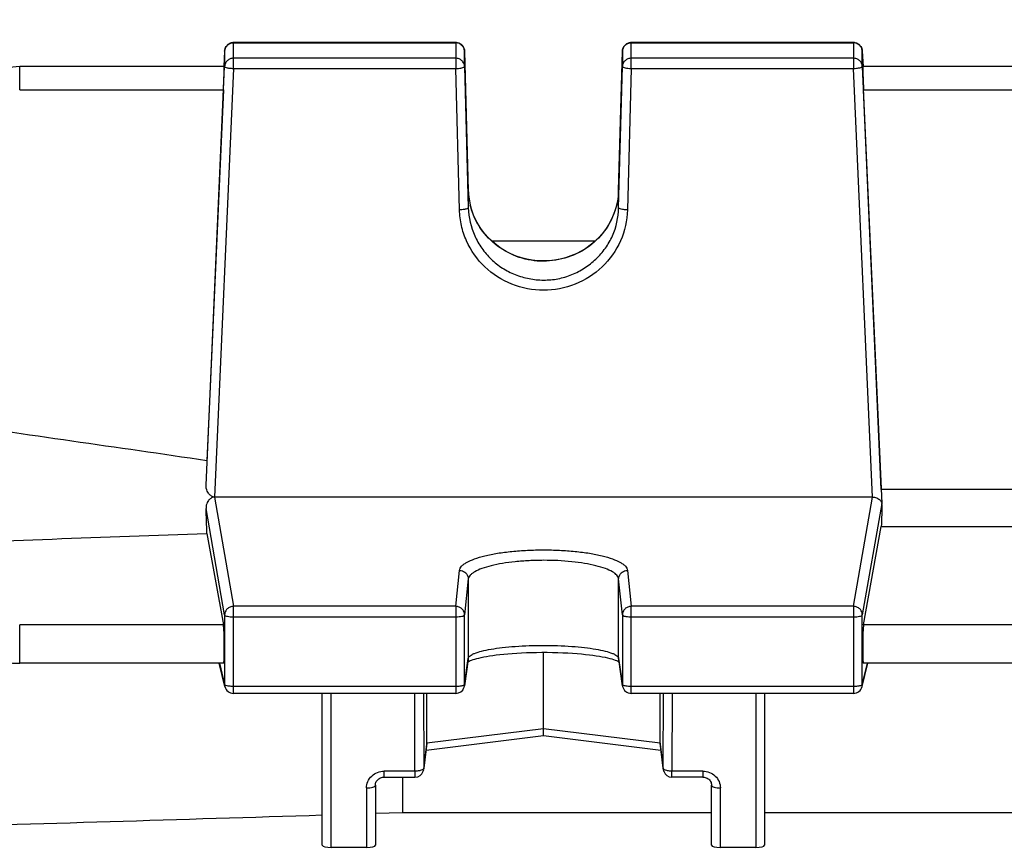
# Model space of a CAD drawing. Units: millimetres. Extents: x -2166 to 3725, y 234 to 3713.
# Drawn here: x 2072 to 2127, y 1984 to 2031 of the extents above; entities that cross this region are included whole.
import ezdxf

# ---------------------------------------------------------------- set-up
doc = ezdxf.new("R2010")
doc.units = ezdxf.units.MM
doc.header["$LTSCALE"] = 46.255
doc.header["$PDMODE"] = 3
doc.header["$PDSIZE"] = 0.3125
doc.layers.get('0').update_dxf_attribs({"linetype": 'CONTINUOUS'})
doc.layers.get('Defpoints').update_dxf_attribs({"linetype": 'CONTINUOUS'})
doc.layers.add('AM_5', color=3, linetype='CONTINUOUS', lineweight=25)
doc.styles.get("Standard").update_dxf_attribs({"font": 'txt', "width": 0.7})
doc.dimstyles.new('AM_DIN$0', dxfattribs={"dimtxt": 3.5, "dimasz": 2.5, "dimexe": 1, "dimexo": 1, "dimgap": 1.5, "dimtad": 1, "dimdsep": 46, "dimtxsty": 'STANDARD', "dimcen": 0, "dimclrd": 256, "dimclre": 256, "dimclrt": 2, "dimadec": 0, "dimazin": 2, "dimtp": 0.1, "dimtm": 0.1, "dimtfac": 0.71, "dimtdec": 3, "dimtmove": 0, "dimatfit": 3, "dimfxl": 1, "dimlwd": -1, "dimlwe": -1, "dimarcsym": 0})

# ---------------------------------------------------------------- blocks, each defined once
blk = doc.blocks.new('*D21')
at = {"layer": 'AM_5', "ltscale": 10, "transparency": 16777216}
for p, q in [((2034.731, 2565.953), (2336.809, 2565.953)), ((2335.809, 1843.133), (2335.809, 2535.953)), ((1982.223, 1813.133), (2336.809, 1813.133))]:
    blk.add_line(p, q, dxfattribs=at)
for points in [[(2330.809, 2535.953), (2340.809, 2535.953), (2335.809, 2565.953)], [(2330.809, 1843.133), (2340.809, 1843.133), (2335.809, 1813.133)]]:
    blk.add_solid(points, dxfattribs=at)
at = {"layer": 'Defpoints', "color": 0, "ltscale": 10, "transparency": 16777216}
for p in [(2033.731, 2565.953), (2335.809, 2565.953), (1981.223, 1813.133)]:
    blk.add_point(p, dxfattribs=at)
at = {"layer": 'AM_5', "color": 2, "ltscale": 10, "transparency": 16777216, "insert": (2303.309, 2189.543), "char_height": 35, "attachment_point": 5, "rotation": 90}
blk.add_mtext('753', dxfattribs=at)
blk = doc.blocks.new('*D23')
at = {"layer": 'AM_5', "ltscale": 10, "transparency": 16777216}
for p, q in [((827.033, 3712.8), (2441.431, 3712.8)), ((2440.431, 1843.133), (2440.431, 3682.8)), ((1982.223, 1813.133), (2441.431, 1813.133))]:
    blk.add_line(p, q, dxfattribs=at)
for points in [[(2435.431, 3682.8), (2445.431, 3682.8), (2440.431, 3712.8)], [(2435.431, 1843.133), (2445.431, 1843.133), (2440.431, 1813.133)]]:
    blk.add_solid(points, dxfattribs=at)
at = {"layer": 'Defpoints', "color": 0, "ltscale": 10, "transparency": 16777216}
for p in [(826.033, 3712.8), (2440.431, 3712.8), (1981.223, 1813.133)]:
    blk.add_point(p, dxfattribs=at)
at = {"layer": 'AM_5', "color": 2, "ltscale": 10, "transparency": 16777216, "insert": (2407.931, 2762.966), "char_height": 35, "attachment_point": 5, "rotation": 90}
blk.add_mtext('1880', dxfattribs=at)

msp = doc.modelspace()

# ---------------------------------------------------------------- linework, layer by layer
at = {"color": 7, "linetype": 'Continuous'}
for p, q in [((2096.265, 2029.476), (2083.705, 2029.476)), ((2118.747, 2029.476), (2106.187, 2029.476)), ((2083.205, 2028.999), (2083.165, 2028.117)), ((2096.765, 2028.99), (2096.977, 2021.12)), ((2105.475, 2021.12), (2105.687, 2028.99)), ((2119.247, 2028.999), (2119.287, 2028.117)), ((2083.183, 2028.116), (2071.621, 2028.116)), ((2082.154, 2004.45), (2083.205, 2028.125)), ((2096.765, 2028.116), (2096.977, 2020.123)), ((2105.474, 2020.123), (2105.687, 2028.116)), ((2119.247, 2028.125), (2120.344, 2003.403)), ((2149.183, 2028.116), (2119.269, 2028.116)), ((2083.137, 2026.806), (2082.205, 2005.833)), ((2120.319, 2004.208), (2119.315, 2026.806)), ((2104.144, 2018.247), (2098.311, 2018.247)), ((2148.132, 2004.208), (2120.319, 2004.208)), ((2119.823, 2003.77), (2082.629, 2003.77)), ((2120.357, 2003.167), (2120.344, 2003.403)), ((2119.315, 1996.548), (2120.319, 2002.118)), ((2120.319, 2002.118), (2148.132, 2002.118)), ((2082.205, 2001.717), (2083.137, 1996.548)), ((2096.973, 1994.585), (2096.76, 1993.103)), ((2101.226, 1990.677), (2101.226, 1994.998)), ((2105.692, 1993.103), (2105.479, 1994.585)), ((2083.146, 1994.381), (2071.621, 1994.381)), ((2083.218, 1993.058), (2082.901, 1994.381)), ((2119.234, 1993.058), (2119.55, 1994.381)), ((2149.146, 1994.381), (2119.306, 1994.381)), ((2096.265, 1992.674), (2083.705, 1992.674)), ((2088.726, 1984.088), (2088.726, 1992.674)), ((2094.634, 1989.853), (2094.634, 1992.674)), ((2118.747, 1992.674), (2106.187, 1992.674)), ((2107.818, 1989.853), (2107.818, 1992.674)), ((2113.726, 1992.674), (2113.726, 1984.088)), ((2101.226, 1990.397), (2101.226, 1990.677)), ((2094.591, 1989.469), (2101.226, 1990.298)), ((2101.226, 1990.368), (2101.226, 1990.397)), ((2101.226, 1990.298), (2101.226, 1990.368)), ((2101.226, 1990.298), (2107.861, 1989.469)), ((2094.459, 1988.38), (2094.631, 1989.797)), ((2107.821, 1989.797), (2107.993, 1988.38)), ((2092.226, 1987.94), (2093.963, 1987.94)), ((2093.269, 1985.939), (2093.269, 1987.94)), ((2110.226, 1987.94), (2108.489, 1987.94)), ((2091.726, 1987.488), (2091.726, 1984.088)), ((2110.726, 1984.088), (2110.726, 1987.488)), ((2091.726, 1985.891), (2093.269, 1985.939)), ((2093.269, 1985.939), (2110.726, 1985.939)), ((2113.726, 1985.939), (2154.726, 1985.939)), ((2091.226, 1983.966), (2089.226, 1983.966)), ((2113.226, 1983.966), (2111.226, 1983.966))]:
    msp.add_line(p, q, dxfattribs=at)
at = {"color": 9, "linetype": 'Continuous'}
for p, q in [((2083.705, 2028.012), (2083.705, 2029.476)), ((2083.705, 2029.465), (2096.265, 2029.465)), ((2096.265, 2029.476), (2096.265, 2028.012)), ((2106.187, 2028.012), (2106.187, 2029.476)), ((2106.187, 2029.465), (2118.747, 2029.465)), ((2118.747, 2029.476), (2118.747, 2028.012)), ((2083.205, 2028.999), (2083.205, 2028.998)), ((2083.205, 2028.998), (2083.205, 2028.125)), ((2096.265, 2028.591), (2083.705, 2028.591)), ((2096.765, 2028.989), (2096.765, 2028.99)), ((2096.765, 2028.116), (2096.765, 2028.989)), ((2105.687, 2028.99), (2105.687, 2028.989)), ((2105.687, 2028.989), (2105.687, 2028.116)), ((2118.747, 2028.591), (2106.187, 2028.591)), ((2119.247, 2028.998), (2119.247, 2028.999)), ((2119.247, 2028.125), (2119.247, 2028.998)), ((2071.621, 2026.806), (2071.621, 2028.116)), ((2083.705, 2028.012), (2082.629, 2003.77)), ((2083.705, 2028.012), (2096.265, 2028.012)), ((2096.478, 2020.019), (2096.265, 2028.012)), ((2106.187, 2028.012), (2105.974, 2020.019)), ((2106.187, 2028.012), (2118.747, 2028.012)), ((2119.823, 2003.77), (2118.747, 2028.012)), ((2071.621, 2026.806), (2083.137, 2026.806)), ((2119.315, 2026.806), (2149.137, 2026.806)), ((2096.977, 2021.119), (2096.977, 2021.12)), ((2096.977, 2021.12), (2096.977, 2021.119)), ((2096.977, 2021.119), (2096.977, 2020.123)), ((2105.474, 2021.119), (2105.475, 2021.12)), ((2105.475, 2021.12), (2105.474, 2021.119)), ((2105.474, 2020.123), (2105.474, 2021.119)), ((2082.629, 2003.77), (2083.705, 1997.597)), ((2118.747, 1997.597), (2119.823, 2003.77)), ((2083.205, 1997.108), (2082.154, 2003.137)), ((2120.344, 2003.403), (2119.247, 1997.108)), ((2096.265, 1997.597), (2096.478, 1999.632)), ((2105.974, 1999.632), (2106.187, 1997.597)), ((2096.977, 1999.145), (2096.765, 1997.11)), ((2096.977, 1999.145), (2096.977, 1994.653)), ((2105.687, 1997.11), (2105.474, 1999.145)), ((2105.474, 1994.653), (2105.474, 1999.145)), ((2096.265, 1997.597), (2083.705, 1997.597)), ((2083.705, 1992.674), (2083.705, 1997.597)), ((2096.265, 1997.597), (2096.265, 1992.674)), ((2118.747, 1997.597), (2106.187, 1997.597)), ((2106.187, 1992.674), (2106.187, 1997.597)), ((2118.747, 1997.597), (2118.747, 1992.674)), ((2083.205, 1997.108), (2083.205, 1993.169)), ((2083.705, 1997.004), (2096.265, 1997.004)), ((2096.765, 1993.171), (2096.765, 1997.11)), ((2105.687, 1997.11), (2105.687, 1993.171)), ((2106.187, 1997.004), (2118.747, 1997.004)), ((2119.247, 1993.169), (2119.247, 1997.108)), ((2083.137, 1996.548), (2071.621, 1996.548)), ((2071.621, 1994.381), (2071.621, 1996.548)), ((2149.137, 1996.548), (2119.315, 1996.548)), ((2096.765, 1993.171), (2096.977, 1994.653)), ((2096.977, 1994.653), (2096.973, 1994.585)), ((2105.479, 1994.585), (2105.474, 1994.653)), ((2105.474, 1994.653), (2105.687, 1993.171)), ((2082.915, 1994.381), (2083.205, 1993.169)), ((2119.247, 1993.169), (2119.537, 1994.381)), ((2096.265, 1993.066), (2083.705, 1993.066)), ((2096.76, 1993.103), (2096.765, 1993.171)), ((2105.687, 1993.171), (2105.692, 1993.103)), ((2118.747, 1993.066), (2106.187, 1993.066)), ((2089.226, 1983.966), (2089.226, 1992.674)), ((2093.963, 1988.277), (2093.949, 1992.674)), ((2094.449, 1992.674), (2094.463, 1988.437)), ((2107.989, 1988.437), (2108.003, 1992.674)), ((2108.503, 1992.674), (2108.489, 1988.277)), ((2113.226, 1992.674), (2113.226, 1983.966)), ((2101.226, 1990.677), (2094.634, 1989.853)), ((2107.818, 1989.853), (2101.226, 1990.677)), ((2094.634, 1989.853), (2094.463, 1988.437)), ((2107.989, 1988.437), (2107.818, 1989.853)), ((2094.459, 1988.38), (2094.463, 1988.437)), ((2107.989, 1988.437), (2107.993, 1988.38)), ((2093.963, 1988.277), (2092.226, 1988.277)), ((2092.226, 1987.94), (2092.226, 1988.277)), ((2093.963, 1988.277), (2093.963, 1987.94)), ((2110.226, 1988.277), (2108.489, 1988.277)), ((2108.489, 1987.94), (2108.489, 1988.277)), ((2110.226, 1988.277), (2110.226, 1987.94)), ((2091.226, 1987.326), (2091.226, 1983.966)), ((2111.226, 1983.966), (2111.226, 1987.326))]:
    msp.add_line(p, q, dxfattribs=at)
at = {"color": 7, "linetype": 'Continuous'}
for points in [[(2071.621, 2028.116), (2071.427, 2028.109), (2071.241, 2028.092), (2071.056, 2028.063), (2070.874, 2028.023)], [(2105.475, 2021.12), (2105.461, 2020.892), (2105.424, 2020.596), (2105.362, 2020.3)], [(2105.362, 2020.3), (2105.278, 2020.008), (2105.172, 2019.721), (2105.044, 2019.44), (2104.895, 2019.169), (2104.726, 2018.909), (2104.538, 2018.662), (2104.332, 2018.429), (2104.109, 2018.213), (2103.87, 2018.014), (2103.616, 2017.835), (2103.349, 2017.674), (2103.069, 2017.534), (2102.777, 2017.413), (2102.476, 2017.312), (2102.167, 2017.232), (2101.853, 2017.175), (2101.536, 2017.139), (2101.218, 2017.126), (2100.902, 2017.135), (2100.589, 2017.167), (2100.28, 2017.223), (2099.976, 2017.302), (2099.679, 2017.403), (2099.389, 2017.527), (2099.109, 2017.671), (2098.839, 2017.836), (2098.582, 2018.019), (2098.34, 2018.219), (2098.114, 2018.435), (2097.906, 2018.665), (2097.716, 2018.909), (2097.547, 2019.165), (2097.398, 2019.433), (2097.272, 2019.711), (2097.168, 2019.997), (2097.086, 2020.29)], [(2097.029, 1994.501), (2097.09, 1994.527), (2097.163, 1994.555)], [(2097.163, 1994.555), (2097.248, 1994.584), (2097.344, 1994.613), (2097.452, 1994.643), (2097.573, 1994.674), (2097.705, 1994.704), (2097.85, 1994.734), (2098.006, 1994.763), (2098.175, 1994.791), (2098.356, 1994.819), (2098.551, 1994.845), (2098.758, 1994.87), (2098.978, 1994.893), (2099.21, 1994.915), (2099.456, 1994.934), (2099.713, 1994.952), (2099.982, 1994.967), (2100.26, 1994.979), (2100.546, 1994.989), (2100.839, 1994.995), (2101.136, 1994.998), (2101.435, 1994.998), (2101.734, 1994.994), (2102.03, 1994.987), (2102.32, 1994.976), (2102.602, 1994.962), (2102.873, 1994.945), (2103.13, 1994.925), (2103.374, 1994.904), (2103.603, 1994.88), (2103.819, 1994.855), (2104.022, 1994.829), (2104.212, 1994.801), (2104.388, 1994.772), (2104.552, 1994.743), (2104.704, 1994.713), (2104.844, 1994.682), (2104.971, 1994.651), (2105.085, 1994.621), (2105.187, 1994.59), (2105.276, 1994.561)], [(2105.276, 1994.561), (2105.353, 1994.532), (2105.416, 1994.506)], [(2071.075, 1994.396), (2071.212, 1994.39), (2071.343, 1994.386), (2071.475, 1994.383), (2071.606, 1994.382), (2071.621, 1994.382)], [(2096.955, 1994.464), (2096.98, 1994.478), (2097.029, 1994.501)], [(2105.416, 1994.506), (2105.467, 1994.482), (2105.496, 1994.466)], [(2091.726, 1987.488), (2091.729, 1987.538), (2091.739, 1987.589), (2091.755, 1987.638), (2091.776, 1987.686), (2091.804, 1987.73), (2091.837, 1987.772), (2091.876, 1987.81), (2091.92, 1987.844), (2091.968, 1987.874), (2092.019, 1987.898), (2092.072, 1987.917), (2092.127, 1987.931), (2092.182, 1987.938), (2092.226, 1987.94)], [(2110.226, 1987.94), (2110.26, 1987.939), (2110.316, 1987.933)], [(2110.316, 1987.933), (2110.372, 1987.92), (2110.426, 1987.902), (2110.477, 1987.879), (2110.526, 1987.85), (2110.57, 1987.816), (2110.609, 1987.778), (2110.643, 1987.736), (2110.672, 1987.69), (2110.695, 1987.643), (2110.711, 1987.594), (2110.722, 1987.544), (2110.726, 1987.494), (2110.726, 1987.488)]]:
    msp.add_lwpolyline(points, dxfattribs=at)
for centre, radius, start, end in [((2083.705, 2028.976), 0.5, 113.4696, 177.4196), ((2083.705, 2028.975), 0.502, 99.1493, 113.441), ((2083.705, 2028.976), 0.501, 90.007, 99.114), ((2096.265, 2028.976), 0.5, 1.5498, 66.6336), ((2106.191, 2028.976), 0.504, 158.8129, 178.3803), ((2106.187, 2028.976), 0.5, 110.3146, 158.7404), ((2106.187, 2028.975), 0.501, 99.1671, 110.3004), ((2106.187, 2028.976), 0.501, 90.0071, 99.1467), ((2118.747, 2028.976), 0.5, 2.581, 66.7355), ((2120.072, 2003.387), 0.273, 3.2927, 6.794), ((2083.705, 1993.174), 0.5, 193.4655, 269.9999), ((2096.265, 1993.174), 0.5, 270.0001, 339.4032), ((2096.264, 1993.174), 0.501, 339.4177, 345.4298), ((2096.265, 1993.174), 0.5, 345.423, 351.8186), ((2106.186, 1993.174), 0.499, 188.1765, 192.2368), ((2106.187, 1993.174), 0.5, 192.2217, 270.0005), ((2118.747, 1993.174), 0.5, 270.0001, 346.5345), ((2094.16, 1989.853), 0.474, 353.1702, 0.0139), ((2108.292, 1989.853), 0.474, 179.9861, 186.8302), ((2093.963, 1988.44), 0.5, 270.0001, 339.8761), ((2093.961, 1988.44), 0.502, 339.9036, 353.013), ((2108.489, 1988.44), 0.5, 186.9104, 193.8427), ((2108.49, 1988.44), 0.501, 193.834, 200.3407), ((2108.489, 1988.44), 0.5, 200.3596, 269.9998)]:
    msp.add_arc(centre, radius, start, end, dxfattribs=at)
at = {"color": 9, "linetype": 'Continuous'}
for centre, radius, start, end in [((2096.265, 2028.952), 0.512, 82.7897, 89.9872), ((2096.265, 2028.953), 0.512, 68.3957, 82.7849), ((2118.747, 2028.952), 0.512, 82.8714, 89.9876), ((2118.747, 2028.953), 0.512, 68.6399, 82.8668), ((2101.058, 2021.23), 4.082, 181.5656, 194.9949), ((2083.7, 1997.095), 0.498, 134.3747, 140.6664), ((2118.752, 1997.095), 0.498, 39.3336, 45.6253), ((2083.69, 1993.17), 0.485, 180.1127, 193.4345), ((2118.762, 1993.17), 0.485, 346.5664, 359.8876)]:
    msp.add_arc(centre, radius, start, end, dxfattribs=at)
at = {"color": 7, "linetype": 'Continuous'}
for centre, major_axis, ratio, start_param, end_param in [((2083.136, 2027.016), (0.047, 1.1), 0.009433, -1.76238, 0.000427), ((2119.316, 2027.016), (-0.047, 1.1), 0.009433, -0.000407, 1.76238), ((2079.212, 1953.426), (-0.892, 94.226), 0.042623, -1.033105, -1.015471), ((2123.221, 1953.333), (0.878, 92.75), 0.042622, 1.003968, 1.017326), ((2123.221, 1953.333), (-3.954, 92.75), 0.009433, 1.000936, 1.003162), ((2083.136, 1995.481), (-0.01, 1.1), 0.042622, -3.141778, -0.24475), ((2119.316, 1995.481), (0.01, 1.1), 0.042622, 0.24475, 3.141766), ((2089.226, 1984.088), (0.5, 0), 0.242846, 3.141593, 4.712389), ((2091.226, 1984.088), (0.5, 0), 0.242846, -1.570796, 0), ((2111.226, 1984.088), (0.5, 0), 0.242846, 3.141593, 4.712389), ((2113.226, 1984.088), (0.5, 0), 0.242846, -1.570796, 0)]:
    msp.add_ellipse(centre, major_axis=major_axis, ratio=ratio, start_param=start_param, end_param=end_param, dxfattribs=at)
at = {"color": 9, "linetype": 'Continuous'}
for points, knots in [([(2083.205, 2028.998), (2083.209, 2029.09), (2083.274, 2029.277), (2083.431, 2029.395), (2083.518, 2029.429)], [0, 0, 0, 0, 0.496919, 1, 1, 1, 1]), ([(2096.453, 2029.429), (2096.541, 2029.394), (2096.699, 2029.272), (2096.762, 2029.082), (2096.765, 2028.989)], [0, 0, 0, 0, 0.503089, 1, 1, 1, 1]), ([(2105.687, 2028.989), (2105.689, 2029.052), (2105.718, 2029.178), (2105.793, 2029.283), (2105.838, 2029.326)], [0, 0, 0, 0, 0.498316, 1, 1, 1, 1]), ([(2118.934, 2029.429), (2119.02, 2029.395), (2119.178, 2029.277), (2119.243, 2029.09), (2119.247, 2028.998)], [0, 0, 0, 0, 0.503081, 1, 1, 1, 1]), ([(2083.705, 2028.591), (2083.641, 2028.591), (2083.514, 2028.568), (2083.351, 2028.465), (2083.238, 2028.311), (2083.208, 2028.186), (2083.205, 2028.125)], [0, 0, 0, 0, 0.252705, 0.503842, 0.75275, 1, 1, 1, 1]), ([(2096.765, 2028.116), (2096.763, 2028.179), (2096.734, 2028.305), (2096.622, 2028.462), (2096.457, 2028.567), (2096.329, 2028.591), (2096.265, 2028.591)], [0, 0, 0, 0, 0.247246, 0.496126, 0.747264, 1, 1, 1, 1]), ([(2106.187, 2028.591), (2106.123, 2028.591), (2105.995, 2028.567), (2105.884, 2028.497), (2105.838, 2028.453)], [0, 0, 0, 0, 0.501551, 1, 1, 1, 1]), ([(2119.247, 2028.125), (2119.244, 2028.186), (2119.214, 2028.311), (2119.101, 2028.465), (2118.938, 2028.568), (2118.811, 2028.591), (2118.747, 2028.591)], [0, 0, 0, 0, 0.24725, 0.496158, 0.747295, 1, 1, 1, 1]), ([(2083.205, 2028.125), (2083.205, 2028.118), (2083.217, 2028.101), (2083.266, 2028.075), (2083.315, 2028.062), (2083.352, 2028.054)], [0, 0, 0, 0, 0.122632, 0.32415, 1, 1, 1, 1]), ([(2083.352, 2028.054), (2083.377, 2028.048), (2083.493, 2028.027), (2083.612, 2028.016), (2083.705, 2028.012)], [0, 0, 0, 0, 0.216594, 1, 1, 1, 1]), ([(2096.265, 2028.012), (2096.297, 2028.013), (2096.416, 2028.018), (2096.534, 2028.03), (2096.618, 2028.048)], [0, 0, 0, 0, 0.274473, 1, 1, 1, 1]), ([(2096.618, 2028.048), (2096.655, 2028.056), (2096.703, 2028.068), (2096.753, 2028.093), (2096.765, 2028.109), (2096.765, 2028.116)], [0, 0, 0, 0, 0.676649, 0.877661, 1, 1, 1, 1]), ([(2105.838, 2028.453), (2105.793, 2028.41), (2105.718, 2028.305), (2105.689, 2028.179), (2105.687, 2028.116)], [0, 0, 0, 0, 0.501684, 1, 1, 1, 1]), ([(2105.687, 2028.116), (2105.687, 2028.109), (2105.699, 2028.093), (2105.749, 2028.068), (2105.85, 2028.042), (2106.005, 2028.021), (2106.123, 2028.014), (2106.187, 2028.012)], [0, 0, 0, 0, 0.039131, 0.103455, 0.319879, 0.633425, 1, 1, 1, 1]), ([(2118.747, 2028.012), (2118.78, 2028.014), (2118.898, 2028.021), (2119.016, 2028.035), (2119.1, 2028.054)], [0, 0, 0, 0, 0.274185, 1, 1, 1, 1]), ([(2119.1, 2028.054), (2119.137, 2028.062), (2119.186, 2028.075), (2119.235, 2028.101), (2119.247, 2028.118), (2119.247, 2028.125)], [0, 0, 0, 0, 0.67585, 0.877368, 1, 1, 1, 1]), ([(2105.332, 2020.181), (2105.211, 2019.746), (2104.82, 2018.909), (2103.864, 2017.9), (2102.613, 2017.268), (2101.455, 2017.079), (2100.527, 2017.145), (2099.628, 2017.365), (2098.596, 2017.909), (2097.782, 2018.739), (2097.327, 2019.529), (2097.173, 2019.956), (2097.115, 2020.174)], [0, 0, 0, 0, 0.123404, 0.247575, 0.373127, 0.499788, 0.563134, 0.626265, 0.751871, 0.876428, 0.938305, 1, 1, 1, 1]), ([(2096.831, 2020.055), (2096.806, 2020.05), (2096.689, 2020.03), (2096.57, 2020.021), (2096.478, 2020.019)], [0, 0, 0, 0, 0.216324, 1, 1, 1, 1]), ([(2105.974, 2020.019), (2105.958, 2019.421), (2105.686, 2018.216), (2104.62, 2016.706), (2103.056, 2015.702), (2101.226, 2015.351), (2099.395, 2015.702), (2097.832, 2016.705), (2096.941, 2017.971), (2096.561, 2019.118), (2096.486, 2019.719), (2096.478, 2020.019)], [0, 0, 0, 0, 0.123952, 0.24849, 0.373822, 0.499702, 0.625583, 0.750913, 0.87545, 0.937767, 1, 1, 1, 1]), ([(2096.977, 2020.123), (2096.977, 2020.116), (2096.965, 2020.1), (2096.916, 2020.075), (2096.868, 2020.062), (2096.831, 2020.055)], [0, 0, 0, 0, 0.123294, 0.325932, 1, 1, 1, 1]), ([(2096.977, 2020.123), (2096.992, 2019.587), (2097.185, 2018.776), (2097.718, 2017.836), (2098.245, 2017.212), (2098.888, 2016.705), (2099.62, 2016.335), (2100.411, 2016.105), (2101.23, 2016.022), (2102.05, 2016.094), (2102.837, 2016.329), (2103.564, 2016.71), (2104.207, 2017.217), (2104.744, 2017.834), (2105.282, 2018.773), (2105.46, 2019.587), (2105.474, 2020.123)], [0, 0, 0, 0, 0.123776, 0.186196, 0.24863, 0.311116, 0.373921, 0.437016, 0.500129, 0.563025, 0.625778, 0.688594, 0.751378, 0.813923, 0.876187, 1, 1, 1, 1]), ([(2105.621, 2020.055), (2105.584, 2020.062), (2105.536, 2020.075), (2105.487, 2020.1), (2105.475, 2020.116), (2105.474, 2020.123)], [0, 0, 0, 0, 0.674068, 0.876706, 1, 1, 1, 1]), ([(2105.974, 2020.019), (2105.942, 2020.02), (2105.824, 2020.025), (2105.705, 2020.037), (2105.621, 2020.055)], [0, 0, 0, 0, 0.274439, 1, 1, 1, 1]), ([(2096.478, 1999.632), (2096.486, 1999.716), (2096.563, 1999.846), (2096.716, 1999.98), (2096.955, 2000.134), (2097.357, 2000.303), (2097.945, 2000.471), (2098.654, 2000.61), (2099.456, 2000.713), (2100.325, 2000.777), (2101.226, 2000.798), (2102.127, 2000.777), (2102.996, 2000.713), (2103.798, 2000.61), (2104.507, 2000.471), (2105.095, 2000.303), (2105.497, 2000.134), (2105.736, 1999.98), (2105.889, 1999.846), (2105.965, 1999.716), (2105.974, 1999.632)], [0, 0, 0, 0, 0.025082, 0.041305, 0.060609, 0.108941, 0.169896, 0.241938, 0.322822, 0.409841, 0.500001, 0.590161, 0.67718, 0.758063, 0.830103, 0.891058, 0.93939, 0.958695, 0.974919, 1, 1, 1, 1]), ([(2105.474, 1999.145), (2105.467, 1999.221), (2105.4, 1999.339), (2105.264, 1999.462), (2105.051, 1999.603), (2104.69, 1999.755), (2104.161, 1999.907), (2103.526, 2000.033), (2102.541, 2000.165), (2101.492, 2000.212), (2100.424, 2000.184), (2099.646, 2000.127), (2098.927, 2000.035), (2098.294, 1999.91), (2097.77, 1999.755), (2097.412, 1999.6), (2097.197, 1999.461), (2097.057, 1999.34), (2096.985, 1999.222), (2096.977, 1999.145)], [0, 0, 0, 0, 0.025333, 0.041552, 0.060824, 0.109371, 0.170703, 0.242806, 0.323333, 0.499597, 0.589656, 0.676745, 0.757684, 0.829436, 0.89002, 0.938433, 0.957963, 0.974474, 1, 1, 1, 1]), ([(2096.478, 1999.632), (2096.51, 1999.632), (2096.639, 1999.618), (2096.762, 1999.555), (2096.831, 1999.488)], [0, 0, 0, 0, 0.253295, 1, 1, 1, 1]), ([(2105.621, 1999.488), (2105.69, 1999.555), (2105.813, 1999.618), (2105.942, 1999.632), (2105.974, 1999.632)], [0, 0, 0, 0, 0.746705, 1, 1, 1, 1]), ([(2096.831, 1999.488), (2096.876, 1999.444), (2096.95, 1999.336), (2096.977, 1999.208), (2096.977, 1999.145)], [0, 0, 0, 0, 0.502299, 1, 1, 1, 1]), ([(2105.474, 1999.145), (2105.475, 1999.208), (2105.502, 1999.336), (2105.576, 1999.444), (2105.621, 1999.488)], [0, 0, 0, 0, 0.497701, 1, 1, 1, 1]), ([(2083.315, 1997.411), (2083.297, 1997.39), (2083.235, 1997.3), (2083.205, 1997.189), (2083.205, 1997.108)], [0, 0, 0, 0, 0.253676, 1, 1, 1, 1]), ([(2083.705, 1997.597), (2083.64, 1997.596), (2083.509, 1997.57), (2083.398, 1997.497), (2083.352, 1997.451)], [0, 0, 0, 0, 0.50135, 1, 1, 1, 1]), ([(2096.618, 1997.453), (2096.572, 1997.498), (2096.46, 1997.571), (2096.33, 1997.596), (2096.265, 1997.597)], [0, 0, 0, 0, 0.49832, 1, 1, 1, 1]), ([(2096.765, 1997.11), (2096.765, 1997.173), (2096.738, 1997.301), (2096.664, 1997.408), (2096.618, 1997.453)], [0, 0, 0, 0, 0.49734, 1, 1, 1, 1]), ([(2106.187, 1997.597), (2106.122, 1997.596), (2105.991, 1997.57), (2105.826, 1997.462), (2105.714, 1997.301), (2105.687, 1997.173), (2105.687, 1997.11)], [0, 0, 0, 0, 0.253473, 0.505211, 0.753902, 1, 1, 1, 1]), ([(2119.1, 1997.451), (2119.054, 1997.497), (2118.943, 1997.57), (2118.812, 1997.596), (2118.747, 1997.597)], [0, 0, 0, 0, 0.49865, 1, 1, 1, 1]), ([(2119.247, 1997.108), (2119.247, 1997.189), (2119.217, 1997.3), (2119.155, 1997.39), (2119.137, 1997.411)], [0, 0, 0, 0, 0.746323, 1, 1, 1, 1]), ([(2083.205, 1997.108), (2083.209, 1997.088), (2083.269, 1997.055), (2083.372, 1997.029), (2083.527, 1997.009), (2083.642, 1997.004), (2083.705, 1997.004)], [0, 0, 0, 0, 0.114064, 0.333898, 0.642537, 1, 1, 1, 1]), ([(2096.265, 1997.004), (2096.328, 1997.004), (2096.444, 1997.009), (2096.601, 1997.03), (2096.703, 1997.055), (2096.762, 1997.091), (2096.765, 1997.11)], [0, 0, 0, 0, 0.360234, 0.670156, 0.8888, 1, 1, 1, 1]), ([(2105.687, 1997.11), (2105.69, 1997.091), (2105.749, 1997.055), (2105.801, 1997.043), (2105.838, 1997.035)], [0, 0, 0, 0, 0.337073, 1, 1, 1, 1]), ([(2105.838, 1997.035), (2105.863, 1997.03), (2105.978, 1997.011), (2106.096, 1997.004), (2106.187, 1997.004)], [0, 0, 0, 0, 0.21767, 1, 1, 1, 1]), ([(2118.747, 1997.004), (2118.809, 1997.004), (2118.925, 1997.009), (2119.08, 1997.029), (2119.183, 1997.055), (2119.243, 1997.088), (2119.247, 1997.108)], [0, 0, 0, 0, 0.357463, 0.666102, 0.885936, 1, 1, 1, 1]), ([(2096.977, 1994.653), (2096.986, 1994.711), (2097.063, 1994.795), (2097.193, 1994.875), (2097.41, 1994.974), (2097.769, 1995.081), (2098.293, 1995.188), (2098.926, 1995.275), (2099.914, 1995.366), (2101.226, 1995.408), (2102.538, 1995.366), (2103.526, 1995.275), (2104.159, 1995.188), (2104.683, 1995.081), (2105.042, 1994.974), (2105.259, 1994.875), (2105.389, 1994.795), (2105.466, 1994.711), (2105.474, 1994.653)], [0, 0, 0, 0, 0.020015, 0.034694, 0.052995, 0.100563, 0.161946, 0.235275, 0.318057, 0.500002, 0.681946, 0.764727, 0.838055, 0.899437, 0.947004, 0.965305, 0.979985, 1, 1, 1, 1]), ([(2083.407, 1993.087), (2083.364, 1993.094), (2083.305, 1993.106), (2083.241, 1993.132), (2083.219, 1993.147), (2083.212, 1993.156)], [0, 0, 0, 0, 0.628497, 0.847422, 1, 1, 1, 1]), ([(2083.705, 1993.066), (2083.678, 1993.066), (2083.579, 1993.068), (2083.48, 1993.075), (2083.407, 1993.087)], [0, 0, 0, 0, 0.265661, 1, 1, 1, 1]), ([(2096.565, 1993.087), (2096.542, 1993.084), (2096.443, 1993.07), (2096.342, 1993.066), (2096.265, 1993.066)], [0, 0, 0, 0, 0.227826, 1, 1, 1, 1]), ([(2096.693, 1993.118), (2096.685, 1993.115), (2096.643, 1993.102), (2096.599, 1993.093), (2096.565, 1993.087)], [0, 0, 0, 0, 0.213063, 1, 1, 1, 1]), ([(2096.765, 1993.171), (2096.763, 1993.16), (2096.739, 1993.135), (2096.711, 1993.125), (2096.693, 1993.118)], [0, 0, 0, 0, 0.370969, 1, 1, 1, 1]), ([(2105.838, 1993.096), (2105.806, 1993.103), (2105.756, 1993.117), (2105.705, 1993.141), (2105.693, 1993.157)], [0, 0, 0, 0, 0.624724, 1, 1, 1, 1]), ([(2106.187, 1993.066), (2106.155, 1993.066), (2106.038, 1993.068), (2105.921, 1993.079), (2105.838, 1993.096)], [0, 0, 0, 0, 0.273675, 1, 1, 1, 1]), ([(2119.044, 1993.087), (2119.022, 1993.083), (2118.924, 1993.07), (2118.824, 1993.066), (2118.747, 1993.066)], [0, 0, 0, 0, 0.228339, 1, 1, 1, 1]), ([(2119.136, 1993.106), (2119.129, 1993.104), (2119.099, 1993.097), (2119.068, 1993.091), (2119.044, 1993.087)], [0, 0, 0, 0, 0.22871, 1, 1, 1, 1]), ([(2119.247, 1993.169), (2119.244, 1993.154), (2119.203, 1993.125), (2119.163, 1993.113), (2119.136, 1993.106)], [0, 0, 0, 0, 0.354739, 1, 1, 1, 1]), ([(2094.463, 1988.437), (2094.462, 1988.43), (2094.451, 1988.394), (2094.417, 1988.371), (2094.391, 1988.357)], [0, 0, 0, 0, 0.197347, 1, 1, 1, 1]), ([(2108.189, 1988.311), (2108.145, 1988.322), (2108.074, 1988.344), (2108.008, 1988.39), (2107.995, 1988.416)], [0, 0, 0, 0, 0.608385, 1, 1, 1, 1]), ([(2091.226, 1987.326), (2091.226, 1987.449), (2091.278, 1987.701), (2091.502, 1988.018), (2091.835, 1988.228), (2092.096, 1988.277), (2092.226, 1988.277)], [0, 0, 0, 0, 0.243551, 0.490891, 0.743564, 1, 1, 1, 1]), ([(2094.263, 1988.311), (2094.24, 1988.305), (2094.142, 1988.285), (2094.04, 1988.277), (2093.963, 1988.277)], [0, 0, 0, 0, 0.229585, 1, 1, 1, 1]), ([(2094.391, 1988.357), (2094.383, 1988.353), (2094.342, 1988.333), (2094.298, 1988.319), (2094.263, 1988.311)], [0, 0, 0, 0, 0.217961, 1, 1, 1, 1]), ([(2108.489, 1988.277), (2108.462, 1988.277), (2108.362, 1988.28), (2108.261, 1988.293), (2108.189, 1988.311)], [0, 0, 0, 0, 0.264987, 1, 1, 1, 1]), ([(2110.226, 1988.277), (2110.356, 1988.277), (2110.617, 1988.228), (2110.949, 1988.018), (2111.174, 1987.701), (2111.225, 1987.449), (2111.226, 1987.326)], [0, 0, 0, 0, 0.256436, 0.509109, 0.756449, 1, 1, 1, 1]), ([(2091.226, 1987.326), (2091.29, 1987.326), (2091.409, 1987.333), (2091.527, 1987.356), (2091.579, 1987.373)], [0, 0, 0, 0, 0.535825, 1, 1, 1, 1]), ([(2091.579, 1987.373), (2091.617, 1987.386), (2091.677, 1987.407), (2091.726, 1987.464), (2091.726, 1987.488)], [0, 0, 0, 0, 0.621062, 1, 1, 1, 1]), ([(2110.726, 1987.488), (2110.726, 1987.464), (2110.775, 1987.407), (2110.834, 1987.386), (2110.872, 1987.373)], [0, 0, 0, 0, 0.378954, 1, 1, 1, 1]), ([(2110.872, 1987.373), (2110.925, 1987.356), (2111.043, 1987.333), (2111.162, 1987.326), (2111.226, 1987.326)], [0, 0, 0, 0, 0.464175, 1, 1, 1, 1])]:
    msp.add_open_spline(points, degree=3, knots=knots, dxfattribs=at)
for points in [[(2083.518, 2029.429), (2083.577, 2029.453), (2083.641, 2029.465), (2083.705, 2029.465)], [(2105.838, 2029.326), (2105.884, 2029.37), (2105.94, 2029.405), (2105.999, 2029.429)], [(2105.999, 2029.429), (2106.058, 2029.452), (2106.123, 2029.465), (2106.187, 2029.465)], [(2105.474, 2021.119), (2105.466, 2020.803), (2105.417, 2020.486), (2105.332, 2020.181)], [(2083.212, 1993.156), (2083.209, 1993.16), (2083.206, 1993.164), (2083.205, 1993.169)], [(2105.693, 1993.157), (2105.69, 1993.161), (2105.688, 1993.166), (2105.687, 1993.171)], [(2107.995, 1988.416), (2107.992, 1988.423), (2107.99, 1988.43), (2107.989, 1988.437)]]:
    msp.add_open_spline(points, degree=3, dxfattribs=at)
at = {"color": 7, "linetype": 'Continuous'}
for points in [[(2096.463, 2029.435), (2096.401, 2029.462), (2096.332, 2029.476), (2096.265, 2029.476)], [(2118.945, 2029.436), (2118.883, 2029.462), (2118.815, 2029.476), (2118.747, 2029.476)], [(2082.605, 2003.769), (2082.613, 2003.77), (2082.621, 2003.77), (2082.629, 2003.77)], [(2064.726, 2001.095), (2070.552, 2001.3), (2076.379, 2001.508), (2082.205, 2001.717)], [(2064.726, 1985.064), (2072.726, 1985.307), (2080.726, 1985.552), (2088.726, 1985.799)]]:
    msp.add_open_spline(points, degree=3, dxfattribs=at)
for points, knots in [([(2082.205, 2005.833), (2079.659, 2006.204), (2074.566, 2006.939), (2069.473, 2007.677), (2066.926, 2008.043)], [0, 0, 0, 0, 0.499999, 1, 1, 1, 1]), ([(2082.284, 2003.998), (2082.261, 2004.031), (2082.183, 2004.17), (2082.15, 2004.333), (2082.154, 2004.45)], [0, 0, 0, 0, 0.260114, 1, 1, 1, 1]), ([(2082.605, 2003.769), (2082.538, 2003.784), (2082.413, 2003.844), (2082.321, 2003.944), (2082.284, 2003.998)], [0, 0, 0, 0, 0.512338, 1, 1, 1, 1]), ([(2082.284, 2003.577), (2082.261, 2003.546), (2082.181, 2003.412), (2082.15, 2003.252), (2082.154, 2003.137)], [0, 0, 0, 0, 0.254028, 1, 1, 1, 1]), ([(2082.604, 2003.769), (2082.539, 2003.763), (2082.414, 2003.717), (2082.321, 2003.626), (2082.284, 2003.577)], [0, 0, 0, 0, 0.516218, 1, 1, 1, 1]), ([(2119.823, 2003.77), (2119.858, 2003.77), (2119.984, 2003.76), (2120.108, 2003.715), (2120.183, 2003.662)], [0, 0, 0, 0, 0.278722, 1, 1, 1, 1]), ([(2120.183, 2003.662), (2120.19, 2003.657), (2120.218, 2003.637), (2120.243, 2003.613), (2120.26, 2003.594)], [0, 0, 0, 0, 0.262862, 1, 1, 1, 1]), ([(2120.26, 2003.594), (2120.272, 2003.581), (2120.312, 2003.53), (2120.337, 2003.467), (2120.342, 2003.42)], [0, 0, 0, 0, 0.271255, 1, 1, 1, 1])]:
    msp.add_open_spline(points, degree=3, knots=knots, dxfattribs=at)

# ---------------------------------------------------------------- dimensions: what is measured, and where the dimension line sits
at = {"layer": 'AM_5', "ltscale": 10}
dim = msp.add_linear_dim(base=(2440.431, 3712.8), p1=(1981.223, 1813.133), p2=(826.033, 3712.8), angle=90, text='1880', dimstyle='AM_DIN$0', override={"dimtxt": 35, "dimasz": 30, "dimgap": 15, "dimsah": 1}, dxfattribs=at)
dim.commit()
dim.dimension.update_dxf_attribs({"geometry": '*D23', "text_midpoint": (2407.931, 2762.966)})
dim = msp.add_linear_dim(base=(2335.809, 2565.953), p1=(1981.223, 1813.133), p2=(2033.731, 2565.953), angle=90, text='753', dimstyle='AM_DIN$0', override={"dimtxt": 35, "dimasz": 30, "dimgap": 15, "dimsah": 1}, dxfattribs=at)
dim.commit()
dim.dimension.update_dxf_attribs({"geometry": '*D21', "text_midpoint": (2335.809, 2189.543), "dimtype": 160})

doc.saveas('drawing.dxf')
